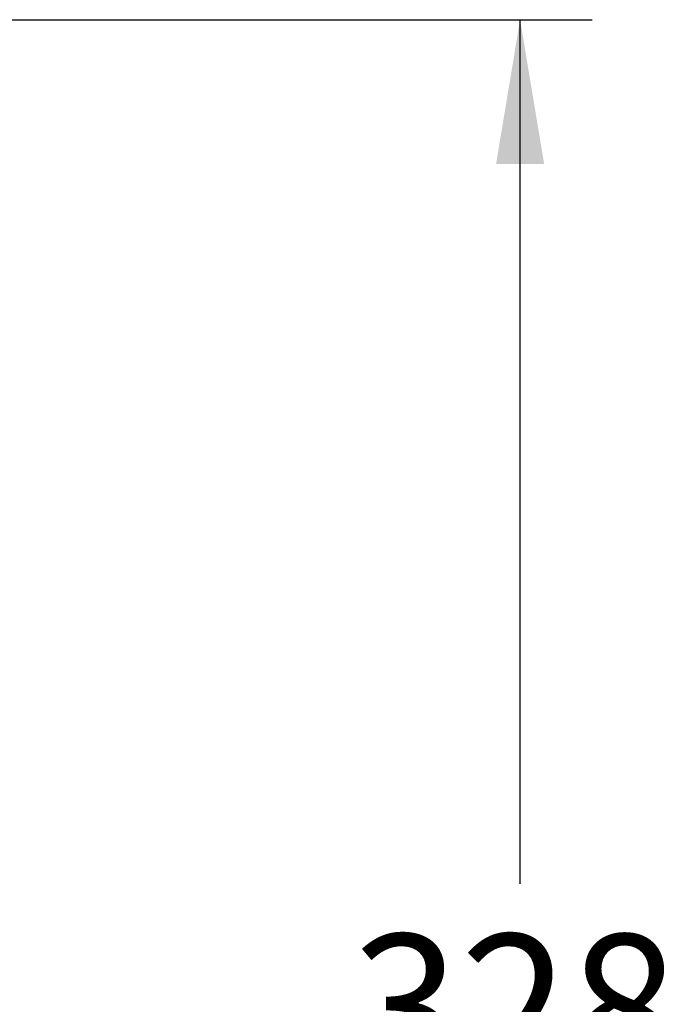
# Model space of a CAD drawing. Units: millimetres. Extents: x 6 to 291, y 5 to 413.
# Drawn here: x 128 to 156, y 261 to 302 of the extents above; entities that cross this region are included whole.
import ezdxf
from ezdxf.enums import TextEntityAlignment as Align

# ---------------------------------------------------------------- set-up
doc = ezdxf.new("R2010")
doc.units = ezdxf.units.MM
doc.layers.add('Default', color=7, linetype='Continuous')
doc.styles.add('SEACAD_arial_ttf', font='arial.ttf')
doc.dimstyles.new('JIS', dxfattribs={"dimtxt": 6, "dimasz": 6, "dimexe": 3, "dimexo": 0, "dimgap": 3, "dimtad": 1, "dimdsep": 46, "dimtxsty": 'SEACAD_arial_ttf', "dimblk1": '_SE_FILLED', "dimblk2": '_SE_FILLED', "dimsah": 1, "dimcen": 3, "dimclrd": 136, "dimclre": 136, "dimclrt": 136, "dimadec": 0, "dimazin": 0, "dimtfac": 1, "dimtmove": 1, "dimatfit": 3, "dimfxl": 1, "dimtolj": 1, "dimarcsym": 0})

# ---------------------------------------------------------------- blocks, each defined once
blk = doc.blocks.new('DMBLK15')
at = {"layer": 'Default', "linetype": 'Continuous', "lineweight": 30}
for points in [[(150.179, 295.741), (149.179, 301.741), (148.179, 295.741)], [(150.179, 225.623), (148.179, 225.623), (149.179, 219.623)]]:
    blk.add_hatch(color=136, dxfattribs=at).paths.add_polyline_path(points)
at = {"layer": 'Default', "color": 136, "linetype": 'Continuous', "lineweight": 30}
for p, q in [((83.169, 301.741), (152.179, 301.741)), ((149.179, 265.782), (149.179, 301.741)), ((149.179, 219.623), (149.179, 255.582)), ((106.304, 219.623), (152.179, 219.623))]:
    blk.add_line(p, q, dxfattribs=at)
at = {"layer": 'Default', "color": 136, "linetype": 'Continuous', "lineweight": 30, "style": 'SEACAD_arial_ttf'}
blk.add_text('328', height=6, dxfattribs=at).set_placement((142.136, 263.682), align=Align.TOP_LEFT)
blk = doc.blocks.new('_SE_FILLED')
at = {"color": 0}
blk.add_line((0, 0), (-1, 0), dxfattribs=at)
blk.add_solid([(0, 0), (-1, -0.1665), (-1, 0.1665), (0, 0)], dxfattribs=at)

msp = doc.modelspace()

# ---------------------------------------------------------------- dimensions: what is measured, and where the dimension line sits
at = {"layer": 'Default', "color": 136, "linetype": 'Continuous', "lineweight": 30}
dim = msp.add_linear_dim(base=(149.179, 301.7408), p1=(106.3036, 219.6228), p2=(83.1686, 301.7408), angle=90, text='\\A1;<>', dimstyle='JIS', override={"dimtad": 0, "dimtih": 1, "dimtoh": 1, "dimdec": 0, "dimlfac": 4, "dimtdec": 0, "dimtmove": 0}, dxfattribs=at)
dim.commit()
dim.dimension.update_dxf_attribs({"geometry": 'DMBLK15', "text_midpoint": (149.179, 260.6818), "dimtype": 160})

doc.saveas('drawing.dxf')
